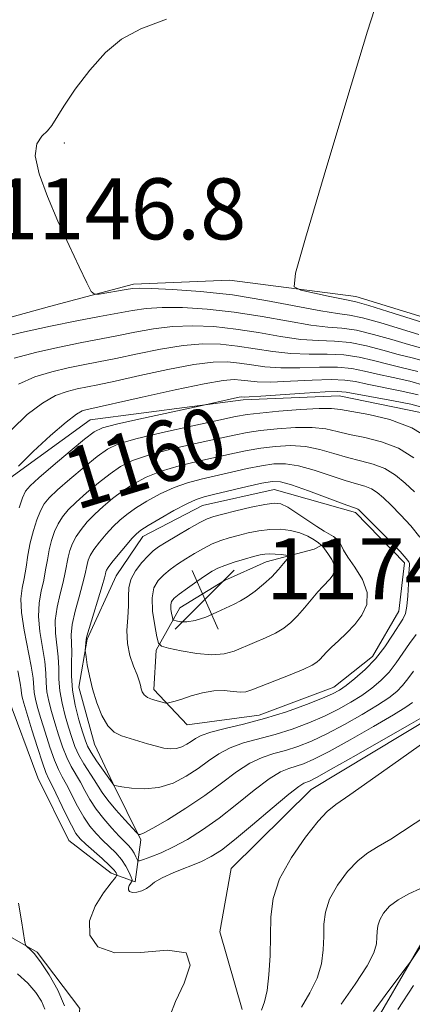
# Model space of a CAD drawing. Extents: x 2087300 to 2090200, y 307300 to 310200.
# Drawn here: x 2087691 to 2087743, y 309304 to 309433 of the extents above; entities that cross this region are included whole.
import ezdxf
from ezdxf.enums import TextEntityAlignment as Align

# ---------------------------------------------------------------- set-up
doc = ezdxf.new("R2010")
doc.units = 0
doc.header["$MEASUREMENT"] = 0
for name, color, linetype, lineweight in [('BREAKLINE DTM HARD', 7, 'Continuous', 0), ('CONTOUR INDEX', 41, 'Continuous', 13), ('CONTOUR INDEX LABEL', 244, 'Continuous', 0), ('CONTOUR INTERMEDIATE', 44, 'Continuous', 0), ('SPOT ELEVATION', 7, 'Continuous', 0), ('SPOT ELEVATION DTM', 2, 'Continuous', 13)]:
    doc.layers.add(name, color=color, linetype=linetype, lineweight=lineweight)
doc.styles.add('Style-WORKING', font='WORKING.shx')

# ---------------------------------------------------------------- blocks, each defined once
blk = doc.blocks.new('SPOT')
at = {"layer": 'SPOT ELEVATION'}
for p, q in [((-3.91, -3.91), (3.82, 3.81)), ((-1.65, 3.77), (1.72, -3.93))]:
    blk.add_line(p, q, dxfattribs=at)

msp = doc.modelspace()

# ---------------------------------------------------------------- linework, layer by layer
at = {"layer": 'BREAKLINE DTM HARD'}
for points in [[(2087741.04, 309471.6, 1162.24), (2087752.08, 309470.57, 1163.89), (2087763.82, 309475.05, 1163.74), (2087778.34, 309478.39, 1163.26), (2087789.4, 309475.39, 1163.34), (2087797.78, 309466.06, 1163.26), (2087803.38, 309459.05, 1163.22), (2087809.42, 309449.29, 1163.42), (2087816.25, 309438.36, 1164.05), (2087820.29, 309430.15, 1164.01), (2087822.38, 309421.13, 1164.21), (2087825.25, 309412.12, 1164.25), (2087822.68, 309398.7, 1164.6), (2087816.9, 309389.18, 1164.52), (2087808.36, 309380.02, 1164.36), (2087797.89, 309368.86, 1164.21), (2087788.99, 309356.94, 1164.05), (2087777.77, 309343.02, 1163.97), (2087765.79, 309326.33, 1164.36), (2087749.79, 309316.28, 1165.23), (2087744.33, 309312.28, 1165.78), (2087736.25, 309298.4, 1166.73)], [(2087597.28, 309422.09, 1144.46), (2087604.46, 309414.31, 1144.38), (2087616.37, 309406.2, 1144.53), (2087627.47, 309400.05, 1144.85), (2087639.74, 309394.71, 1145.4), (2087653.59, 309388.99, 1146.34), (2087665.02, 309387.57, 1146.5), (2087680.32, 309390.92, 1146.66), (2087695.22, 309395.05, 1146.38), (2087706.2, 309397.95, 1145.64), (2087718.79, 309398.51, 1144.65), (2087735.34, 309396.36, 1143.31), (2087747.59, 309392.59, 1143.12), (2087760.29, 309384.89, 1143.35), (2087770.63, 309375.98, 1143.83), (2087780.54, 309370.6, 1144.06), (2087786.8, 309373.83, 1144.22), (2087793.37, 309382.57, 1144.14), (2087799.54, 309392.49, 1144.06), (2087806.08, 309403.6, 1144.06), (2087807.56, 309410.31, 1144.1), (2087802.32, 309420.07, 1144.22), (2087800.62, 309429.5, 1144.38), (2087798.95, 309436.56, 1144.77)], [(2087720.44, 309302.91, 1159.02), (2087717.55, 309313.1, 1158.07), (2087719.02, 309321.39, 1158.55), (2087729.51, 309331.76, 1159.1), (2087745.51, 309341.41, 1159.49), (2087755.21, 309352.16, 1159.21), (2087757.1, 309358.09, 1159.53), (2087750.99, 309373.36, 1159.61), (2087743.81, 309381.13, 1159.25), (2087733.15, 309383.35, 1158.82), (2087720.57, 309382.79, 1158.35), (2087700.53, 309380.17, 1156.97), (2087690.01, 309372.55, 1156.26)], [(2087689.6, 309344.21, 1155.71), (2087693.68, 309333.25, 1156.58), (2087697.72, 309325.04, 1156.78), (2087703.29, 309320.78, 1157.21), (2087706.45, 309319.65, 1160.36), (2087707.16, 309325.16, 1163.78), (2087703.52, 309332.59, 1166.1), (2087701.1, 309337.68, 1167.32), (2087699.03, 309345.13, 1167.52), (2087700.13, 309351.44, 1168.15), (2087703.95, 309359.75, 1169.09), (2087707.42, 309364.91, 1168.62), (2087715.24, 309368.95, 1168.93), (2087724.66, 309371.04, 1169.05), (2087735.32, 309368.04, 1168.34), (2087741.71, 309361.43, 1168.42), (2087741, 309355.12, 1168.78), (2087737.54, 309349.18, 1168.7), (2087732.48, 309345.17, 1168.74), (2087722.69, 309341.5, 1168.78), (2087713.26, 309340.2, 1169.21), (2087708.87, 309344.86, 1170.51), (2087709.2, 309349.98, 1171.65), (2087712.27, 309355.53, 1174.95), (2087718.13, 309359.15, 1175.19), (2087723.6, 309361.58, 1174.68), (2087729.88, 309363.24, 1173.3), (2087732.22, 309364.45, 1170.23)], [(2087678.72, 309274.02, 1158.97), (2087685.68, 309283.56, 1156.85), (2087693.83, 309291.93, 1156.38), (2087698.48, 309297.5, 1156.93), (2087699.19, 309303.02, 1156.77), (2087693.59, 309310.42, 1156.14), (2087684.86, 309315.42, 1155.35)]]:
    msp.add_polyline3d(points, dxfattribs=at)
at = {"layer": 'CONTOUR INDEX', "flags": 128}
for points, elevation in [([(2087744.526, 309387.815), (2087742.744, 309388.307), (2087740.904, 309388.769), (2087738.875, 309389.328), (2087736.732, 309389.891), (2087734.602, 309390.31), (2087732.559, 309390.492), (2087730.472, 309390.571), (2087728.16, 309390.736), (2087725.5, 309391.118), (2087722.603, 309391.622), (2087719.64, 309392.093), (2087716.753, 309392.402), (2087713.982, 309392.513), (2087711.337, 309392.413), (2087708.821, 309392.106), (2087706.403, 309391.667), (2087704.039, 309391.191), (2087699.206, 309390.28), (2087696.504, 309389.733), (2087693.532, 309389.051), (2087690.582, 309388.252)], 1150), ([(2087745.336, 309377.509), (2087742.691, 309379.129), (2087739.807, 309380.239), (2087737.051, 309380.905), (2087733.36, 309381.557), (2087732.159, 309381.695), (2087730.55, 309381.692), (2087728.093, 309381.546), (2087725.267, 309381.316), (2087722.785, 309381.079), (2087721.096, 309380.874), (2087719.592, 309380.605), (2087717.402, 309380.139), (2087713.969, 309379.398), (2087710, 309378.518), (2087706.515, 309377.69), (2087704.249, 309377.03), (2087702.798, 309376.351), (2087701.47, 309375.395), (2087699.758, 309374.003), (2087697.883, 309372.42), (2087696.251, 309370.995), (2087695.163, 309369.969), (2087694.494, 309369.159), (2087694.016, 309368.277), (2087693.546, 309367.099), (2087693.087, 309365.665), (2087692.688, 309364.082), (2087692.382, 309362.451), (2087692.134, 309360.865), (2087691.892, 309359.409), (2087691.636, 309358.107), (2087691.468, 309356.721), (2087691.524, 309354.951), (2087691.88, 309352.627), (2087692.823, 309347.889), (2087693.048, 309346.331), (2087693.197, 309344.446), (2087693.359, 309343.572), (2087693.649, 309342.492), (2087694.078, 309341.066), (2087694.642, 309339.235), (2087695.27, 309337.283), (2087695.873, 309335.575), (2087696.391, 309334.36), (2087696.884, 309333.412), (2087697.438, 309332.393), (2087698.887, 309329.552), (2087699.695, 309328.117), (2087700.498, 309326.937), (2087701.308, 309325.968), (2087702.151, 309325.112), (2087703.035, 309324.279), (2087703.895, 309323.439), (2087704.647, 309322.572), (2087705.227, 309321.684), (2087705.636, 309320.872), (2087705.896, 309320.256), (2087706.027, 309319.915), (2087706.045, 309319.752), (2087705.966, 309319.626), (2087705.814, 309319.429), (2087705.648, 309319.164), (2087705.537, 309318.869), (2087705.544, 309318.58), (2087705.71, 309318.351), (2087706.073, 309318.235), (2087706.64, 309318.275), (2087707.299, 309318.453), (2087707.909, 309318.743)], 1160), ([(2087705.416, 309350.872), (2087705.744, 309349.285), (2087706.223, 309347.9), (2087706.673, 309346.784), (2087706.962, 309345.973), (2087707.121, 309345.392), (2087707.229, 309344.936), (2087707.364, 309344.52), (2087707.609, 309344.137), (2087708.049, 309343.798), (2087708.722, 309343.515), (2087709.473, 309343.295), (2087710.454, 309343.068), (2087710.641, 309343.053), (2087710.818, 309343.088), (2087711.133, 309343.169), (2087711.683, 309343.326), (2087712.555, 309343.6), (2087713.788, 309343.999), (2087715.242, 309344.407), (2087716.733, 309344.677), (2087718.099, 309344.71), (2087719.274, 309344.605), (2087720.216, 309344.51), (2087720.946, 309344.554), (2087721.738, 309344.794), (2087726.757, 309346.789), (2087728.521, 309347.519), (2087729.642, 309348.042), (2087730.259, 309348.424), (2087730.637, 309348.778), (2087731.496, 309349.737), (2087732.17, 309350.409), (2087733.081, 309351.24), (2087734.137, 309352.223), (2087735.21, 309353.348), (2087736.158, 309354.606), (2087736.772, 309356.007), (2087736.83, 309357.562), (2087736.216, 309359.244), (2087735.239, 309360.868), (2087734.313, 309362.21), (2087733.754, 309363.108), (2087733.482, 309363.659), (2087733.319, 309364.02), (2087733.112, 309364.326), (2087732.819, 309364.613), (2087732.427, 309364.891), (2087731.206, 309365.586), (2087730.235, 309366.187), (2087727.624, 309367.957), (2087726.422, 309368.727), (2087725.516, 309369.165), (2087724.639, 309369.274), (2087723.425, 309369.108), (2087721.647, 309368.732), (2087719.645, 309368.265), (2087717.9, 309367.839), (2087716.738, 309367.534), (2087715.882, 309367.224), (2087714.9, 309366.73), (2087713.496, 309365.939), (2087711.901, 309365.007), (2087710.482, 309364.157), (2087709.5, 309363.539), (2087708.804, 309363.015), (2087708.137, 309362.376), (2087707.322, 309361.469), (2087706.496, 309360.38), (2087705.877, 309359.253), (2087705.612, 309358.185), (2087705.576, 309357.084), (2087705.572, 309355.812), (2087705.465, 309354.277), (2087705.358, 309352.581), (2087705.416, 309350.872)], 1170), ([(2087707.909, 309318.743), (2087708.399, 309319.122), (2087708.985, 309319.595), (2087709.955, 309320.173), (2087711.482, 309320.856), (2087715.019, 309322.281), (2087716.401, 309322.937), (2087717.737, 309323.787), (2087719.457, 309325.123), (2087721.818, 309327.099), (2087724.388, 309329.285), (2087726.561, 309331.11), (2087727.89, 309332.149), (2087728.554, 309332.572), (2087729.272, 309332.842), (2087730.18, 309333.306), (2087732.136, 309334.388), (2087735.394, 309336.237), (2087742.337, 309340.22), (2087744.156, 309341.278)], 1160), ([(2087743.947, 309337.671), (2087740.924, 309335.559), (2087734.558, 309331.044), (2087732.734, 309329.774), (2087731.593, 309328.855), (2087730.435, 309327.599), (2087728.766, 309325.507), (2087726.9, 309322.84), (2087725.357, 309320.047), (2087724.519, 309317.472), (2087724.223, 309315.039), (2087724.105, 309309.964), (2087723.962, 309307.462), (2087723.719, 309305.384), (2087723.373, 309303.929), (2087722.996, 309302.811)], 1160)]:
    msp.add_lwpolyline(points, dxfattribs=dict(at, elevation=elevation))
at = {"layer": 'CONTOUR INTERMEDIATE', "flags": 128}
for points, elevation in [([(2087744.958, 309392.672), (2087739.562, 309394.382), (2087737.069, 309395.156), (2087735.545, 309395.592), (2087734.565, 309395.816), (2087733.452, 309396.033), (2087731.737, 309396.391), (2087728.125, 309397.179), (2087727.277, 309397.623), (2087727.438, 309399.39), (2087728.749, 309403.994), (2087731.195, 309412.249), (2087734.163, 309422.18), (2087736.886, 309431.108), (2087738.766, 309436.97)], 1144), ([(2087743.607, 309391.371), (2087738.619, 309392.885), (2087736.247, 309393.54), (2087734.517, 309393.9), (2087732.933, 309394.127), (2087730.786, 309394.466), (2087723.54, 309395.849), (2087719.194, 309396.55), (2087714.986, 309397.021), (2087711.316, 309397.284), (2087708.569, 309397.405), (2087706.964, 309397.437), (2087706.062, 309397.391), (2087705.257, 309397.267), (2087701.719, 309396.68), (2087701.085, 309396.641), (2087700.662, 309397.021), (2087700.088, 309398.148), (2087699.092, 309400.236), (2087697.771, 309403.049), (2087696.315, 309406.241), (2087694.923, 309409.469), (2087693.84, 309412.421), (2087693.323, 309414.789), (2087693.524, 309416.368), (2087694.18, 309417.359), (2087694.927, 309418.063), (2087695.51, 309418.775), (2087697.074, 309421.299), (2087698.577, 309423.51), (2087700.483, 309426.024), (2087702.549, 309428.337), (2087704.654, 309430.081), (2087707.154, 309431.428), (2087710.523, 309432.684)], 1146), ([(2087744.001, 309389.595), (2087742.255, 309390.07), (2087740.071, 309390.706), (2087737.676, 309391.388), (2087735.424, 309391.925), (2087733.538, 309392.196), (2087731.703, 309392.349), (2087729.473, 309392.601), (2087726.531, 309393.102), (2087723.072, 309393.736), (2087719.417, 309394.321), (2087715.87, 309394.712), (2087712.649, 309394.899), (2087709.953, 309394.909), (2087707.875, 309394.768), (2087706.089, 309394.505), (2087704.163, 309394.149), (2087701.744, 309393.716), (2087698.794, 309393.173), (2087695.349, 309392.477), (2087691.541, 309391.615), (2087687.867, 309390.698)], 1148), ([(2087743.472, 309386.53), (2087741.488, 309387.019), (2087739.552, 309387.468), (2087737.679, 309387.95), (2087735.789, 309388.394), (2087733.78, 309388.694), (2087731.58, 309388.788), (2087729.241, 309388.793), (2087726.847, 309388.871), (2087724.469, 309389.135), (2087719.863, 309389.865), (2087717.637, 309390.093), (2087715.315, 309390.128), (2087712.721, 309389.917), (2087709.768, 309389.443), (2087706.717, 309388.829), (2087703.916, 309388.232), (2087701.61, 309387.769), (2087699.619, 309387.386), (2087697.659, 309386.989), (2087695.522, 309386.487), (2087693.298, 309385.806), (2087691.15, 309384.877)], 1152), ([(2087744.499, 309384.666), (2087742.417, 309385.244), (2087740.232, 309385.731), (2087738.201, 309386.167), (2087736.483, 309386.571), (2087734.846, 309386.897), (2087732.958, 309387.079), (2087730.601, 309387.085), (2087728.011, 309387.015), (2087725.534, 309387.006), (2087723.438, 309387.151), (2087721.667, 309387.394), (2087720.086, 309387.636), (2087718.52, 309387.784), (2087716.647, 309387.742), (2087714.105, 309387.421), (2087710.714, 309386.781), (2087707.031, 309385.991), (2087703.793, 309385.274), (2087701.543, 309384.796), (2087698.815, 309384.245), (2087697.513, 309383.922), (2087696.013, 309383.359), (2087694.267, 309382.381), (2087692.28, 309380.866), (2087690.273, 309378.916)], 1154), ([(2087743.535, 309383.444), (2087741.363, 309383.959), (2087736.849, 309384.866), (2087735.287, 309385.193), (2087733.902, 309385.4), (2087732.136, 309385.464), (2087729.623, 309385.381), (2087726.78, 309385.238), (2087724.221, 309385.141), (2087722.406, 309385.168), (2087721.198, 309385.28), (2087720.308, 309385.408), (2087719.404, 309385.474), (2087717.98, 309385.357), (2087715.489, 309384.925), (2087711.661, 309384.118), (2087707.345, 309383.152), (2087699.97, 309381.501), (2087699.504, 309381.358), (2087698.729, 309380.913), (2087697.384, 309379.884), (2087695.351, 309378.126), (2087693.076, 309376.03), (2087691.146, 309374.126)], 1156), ([(2087744.019, 309381.842), (2087742.57, 309382.222), (2087740.308, 309382.673), (2087734.091, 309383.815), (2087732.959, 309383.903), (2087731.314, 309383.848), (2087728.644, 309383.677), (2087722.908, 309383.275), (2087721.375, 309383.184), (2087720.73, 309383.166), (2087720.383, 309383.187), (2087720.077, 309383.148), (2087719.452, 309383.024), (2087714.84, 309381.988), (2087706.919, 309380.285), (2087703.969, 309379.627), (2087702.172, 309379.158), (2087701.043, 309378.62), (2087699.802, 309377.66), (2087697.9, 309376.069), (2087695.705, 309374.21), (2087693.814, 309372.589), (2087692.667, 309371.553), (2087692.072, 309370.827), (2087691.679, 309369.974), (2087691.212, 309368.663)], 1158), ([(2087742.944, 309375.229), (2087740.923, 309376.47), (2087738.716, 309377.319), (2087736.516, 309377.866), (2087734.542, 309378.273), (2087732.919, 309378.664), (2087731.401, 309378.995), (2087729.647, 309379.185), (2087727.439, 309379.176), (2087725.044, 309379.015), (2087722.85, 309378.778), (2087721.095, 309378.514), (2087719.408, 309378.182), (2087714.347, 309377.076), (2087711.102, 309376.329), (2087708.184, 309375.567), (2087706.067, 309374.845), (2087704.521, 309374.075), (2087703.139, 309373.13), (2087701.615, 309371.936), (2087700.061, 309370.63), (2087698.689, 309369.402), (2087697.659, 309368.385), (2087696.916, 309367.492), (2087696.353, 309366.579), (2087695.88, 309365.535), (2087695.482, 309364.37), (2087695.166, 309363.129), (2087694.923, 309361.845), (2087694.703, 309360.524), (2087694.443, 309359.16), (2087694.116, 309357.738), (2087693.833, 309356.187), (2087693.742, 309354.426), (2087693.935, 309352.426), (2087694.592, 309348.505), (2087694.734, 309346.994), (2087694.785, 309345.736), (2087694.874, 309344.556), (2087695.102, 309343.308), (2087695.456, 309341.952), (2087695.895, 309340.479), (2087696.382, 309338.902), (2087696.909, 309337.335), (2087697.468, 309335.915), (2087698.056, 309334.736), (2087699.254, 309332.709), (2087699.849, 309331.62), (2087700.509, 309330.438), (2087701.319, 309329.18), (2087702.321, 309327.881), (2087703.388, 309326.653), (2087704.353, 309325.627), (2087705.613, 309324.351), (2087705.999, 309323.886), (2087706.3, 309323.397), (2087706.526, 309322.932), (2087706.677, 309322.572), (2087706.784, 309322.385), (2087707.004, 309322.381), (2087707.525, 309322.556)], 1162), ([(2087743.03, 309370.741), (2087741.833, 309371.885), (2087740.552, 309372.948), (2087739.156, 309373.811), (2087737.625, 309374.399), (2087735.982, 309374.826), (2087734.258, 309375.247), (2087732.479, 309375.77), (2087730.643, 309376.296), (2087728.744, 309376.679), (2087726.786, 309376.806), (2087724.821, 309376.714), (2087722.916, 309376.476), (2087721.094, 309376.154), (2087719.224, 309375.759), (2087714.725, 309374.755), (2087712.204, 309374.14), (2087709.853, 309373.443), (2087707.885, 309372.661), (2087706.244, 309371.799), (2087704.807, 309370.865), (2087703.472, 309369.869), (2087702.239, 309368.84), (2087701.126, 309367.809), (2087700.155, 309366.801), (2087699.339, 309365.825), (2087698.69, 309364.882), (2087698.214, 309363.971), (2087697.878, 309363.075), (2087697.644, 309362.176), (2087697.273, 309360.182), (2087696.995, 309358.911), (2087696.596, 309357.369), (2087696.197, 309355.654), (2087695.959, 309353.902), (2087695.99, 309352.225), (2087696.361, 309349.12), (2087696.421, 309347.658), (2087696.441, 309346.194), (2087696.551, 309344.666), (2087696.845, 309343.043), (2087697.264, 309341.412), (2087697.712, 309339.893), (2087698.123, 309338.569), (2087698.547, 309337.386), (2087699.064, 309336.254), (2087699.72, 309335.113), (2087701.07, 309333.024), (2087701.577, 309332.186), (2087702.099, 309331.358), (2087702.836, 309330.359), (2087703.903, 309329.088), (2087705.077, 309327.768), (2087706.591, 309326.112), (2087706.816, 309325.891), (2087706.914, 309325.849)], 1164), ([(2087743.743, 309364.802), (2087742.543, 309366.304), (2087741.215, 309367.744), (2087739.974, 309368.997), (2087738.979, 309369.965), (2087738.159, 309370.668), (2087737.388, 309371.151), (2087736.534, 309371.48), (2087735.448, 309371.787), (2087733.974, 309372.222), (2087729.885, 309373.597), (2087727.841, 309374.172), (2087726.132, 309374.436), (2087724.598, 309374.413), (2087722.981, 309374.175), (2087721.093, 309373.794), (2087719.04, 309373.336), (2087715.102, 309372.433), (2087713.306, 309371.951), (2087711.522, 309371.32), (2087709.703, 309370.477), (2087707.967, 309369.523), (2087706.475, 309368.599), (2087705.33, 309367.802), (2087704.416, 309367.05), (2087703.564, 309366.215), (2087702.651, 309365.217), (2087701.761, 309364.158), (2087701.028, 309363.184), (2087700.548, 309362.407), (2087700.274, 309361.781), (2087700.122, 309361.222), (2087699.843, 309359.841), (2087699.547, 309358.662), (2087699.076, 309357), (2087698.561, 309355.12), (2087698.176, 309353.377), (2087698.045, 309352.024), (2087698.076, 309350.899), (2087698.129, 309349.735), (2087698.107, 309348.321), (2087698.096, 309346.651), (2087698.228, 309344.777), (2087698.587, 309342.778), (2087699.071, 309340.872), (2087699.529, 309339.306), (2087699.864, 309338.235), (2087700.186, 309337.437), (2087700.66, 309336.594), (2087701.384, 309335.49), (2087703.64, 309332.31), (2087703.703, 309332.276), (2087703.971, 309332.224), (2087704.673, 309332.11)], 1166), ([(2087711.831, 309337.116), (2087712.547, 309337.333), (2087713.205, 309337.665), (2087713.793, 309338.05), (2087714.35, 309338.438), (2087715.103, 309338.834), (2087716.329, 309339.257), (2087718.222, 309339.73), (2087720.651, 309340.303), (2087723.403, 309341.032), (2087726.244, 309341.934), (2087728.872, 309342.877), (2087730.962, 309343.691), (2087732.314, 309344.269), (2087733.217, 309344.757), (2087734.081, 309345.368), (2087735.221, 309346.267), (2087736.557, 309347.45), (2087737.914, 309348.866), (2087739.14, 309350.437), (2087740.171, 309351.965), (2087741.514, 309354.084), (2087741.853, 309354.806), (2087742.056, 309355.749), (2087742.183, 309357.143), (2087742.263, 309358.707), (2087742.316, 309360.03), (2087742.38, 309361.17), (2087742.371, 309361.349), (2087742.286, 309361.571), (2087741.952, 309362.032), (2087741.163, 309362.919), (2087739.822, 309364.317), (2087735.767, 309368.388), (2087735.621, 309368.492), (2087735.443, 309368.56), (2087734.914, 309368.747), (2087733.69, 309369.197), (2087731.598, 309369.983), (2087729.128, 309370.898), (2087726.938, 309371.666), (2087725.479, 309372.066), (2087724.376, 309372.112), (2087723.046, 309371.874), (2087721.092, 309371.433), (2087716.865, 309370.447), (2087715.48, 309370.112), (2087714.408, 309369.762), (2087713.191, 309369.196), (2087711.521, 309368.293), (2087709.69, 309367.247), (2087708.143, 309366.334), (2087707.187, 309365.736), (2087706.594, 309365.26), (2087706.001, 309364.622), (2087705.147, 309363.633), (2087704.183, 309362.49), (2087703.365, 309361.487), (2087702.882, 309360.843), (2087702.67, 309360.486), (2087702.6, 309360.269), (2087702.548, 309360.026), (2087702.413, 309359.5), (2087702.098, 309358.413), (2087700.394, 309352.853), (2087700.102, 309351.853), (2087699.997, 309351.398), (2087699.879, 309349.978), (2087699.906, 309349.707), (2087699.992, 309349.129), (2087700.161, 309348.075), (2087700.436, 309346.623), (2087700.844, 309344.916), (2087701.398, 309343.11), (2087702.078, 309341.422), (2087702.852, 309340.086), (2087703.699, 309339.257), (2087704.635, 309338.791), (2087708.069, 309337.731), (2087709.21, 309337.399), (2087710.201, 309337.166), (2087711.06, 309337.064), (2087711.831, 309337.116)], 1168), ([(2087730.44, 309364.065), (2087729.871, 309364.461), (2087729.051, 309364.943), (2087728.018, 309365.39), (2087726.81, 309365.699), (2087725.477, 309365.847), (2087724.068, 309365.829), (2087722.635, 309365.653), (2087721.236, 309365.371), (2087719.929, 309365.048), (2087718.751, 309364.726), (2087717.647, 309364.37), (2087716.544, 309363.923), (2087715.386, 309363.347), (2087714.208, 309362.678), (2087713.064, 309361.972), (2087712.002, 309361.271), (2087711.037, 309360.574), (2087710.175, 309359.868), (2087709.437, 309359.113), (2087708.897, 309358.163), (2087708.644, 309356.848), (2087708.721, 309355.097), (2087708.994, 309353.251), (2087709.285, 309351.75), (2087709.502, 309350.908), (2087709.898, 309350.526), (2087710.813, 309350.278), (2087712.454, 309349.92), (2087714.498, 309349.556), (2087716.489, 309349.37), (2087718.085, 309349.501), (2087719.405, 309349.888), (2087722.076, 309351.006), (2087723.507, 309351.618), (2087724.819, 309352.248), (2087725.903, 309352.898), (2087726.83, 309353.627), (2087727.712, 309354.505), (2087728.633, 309355.561), (2087730.356, 309357.633), (2087731.015, 309358.349), (2087731.98, 309359.343), (2087732.35, 309359.843), (2087732.571, 309360.421), (2087732.538, 309361.106), (2087732.196, 309361.896), (2087731.696, 309362.67), (2087731.239, 309363.278), (2087730.964, 309363.623), (2087730.757, 309363.827), (2087730.44, 309364.065)], 1172), ([(2087726.2, 309362.452), (2087725.571, 309362.519), (2087724.79, 309362.587), (2087724.036, 309362.623), (2087723.423, 309362.596), (2087722.802, 309362.481), (2087721.959, 309362.257), (2087720.764, 309361.918), (2087719.413, 309361.516), (2087718.187, 309361.116), (2087717.277, 309360.755), (2087716.515, 309360.35), (2087715.647, 309359.787), (2087714.505, 309359.003), (2087713.27, 309358.133), (2087712.213, 309357.36), (2087711.541, 309356.812), (2087711.207, 309356.394), (2087711.102, 309355.954), (2087711.127, 309355.391), (2087711.215, 309354.796), (2087711.309, 309354.313), (2087711.379, 309354.041), (2087711.506, 309353.919), (2087711.801, 309353.839), (2087712.355, 309353.736), (2087713.189, 309353.705), (2087714.31, 309353.881), (2087715.684, 309354.345), (2087717.129, 309354.969), (2087719.426, 309356.032), (2087720.257, 309356.447), (2087721.117, 309356.976), (2087722.147, 309357.732), (2087723.262, 309358.651), (2087724.323, 309359.629), (2087725.209, 309360.562), (2087725.888, 309361.363), (2087726.348, 309361.949), (2087726.574, 309362.267), (2087726.535, 309362.397), (2087726.2, 309362.452)], 1174), ([(2087704.673, 309332.11), (2087705.96, 309331.928), (2087707.667, 309331.83), (2087709.548, 309332.007), (2087711.391, 309332.59), (2087713.116, 309333.474), (2087714.675, 309334.495), (2087716.059, 309335.508), (2087717.404, 309336.435), (2087718.887, 309337.22), (2087720.639, 309337.835), (2087724.775, 309338.948), (2087727.001, 309339.661), (2087729.199, 309340.484), (2087731.255, 309341.365), (2087733.084, 309342.261), (2087734.7, 309343.165), (2087736.145, 309344.081), (2087737.454, 309345.02), (2087738.638, 309346.017), (2087739.699, 309347.114), (2087740.65, 309348.331), (2087742.4, 309350.872), (2087743.274, 309352.064)], 1166), ([(2087691.055, 309347.274), (2087691.362, 309345.668), (2087691.474, 309344.821), (2087691.52, 309344.336), (2087691.617, 309343.837), (2087691.841, 309343.033), (2087692.901, 309339.569), (2087693.631, 309337.232), (2087694.277, 309335.236), (2087694.727, 309333.983), (2087695.112, 309333.113), (2087695.622, 309332.078), (2087697.266, 309328.667), (2087698.072, 309327.054), (2087698.675, 309325.993), (2087699.228, 309325.284), (2087699.949, 309324.596), (2087702.113, 309322.686), (2087703.078, 309321.797), (2087703.662, 309321.187), (2087703.932, 309320.825), (2087704.028, 309320.632), (2087704.037, 309320.5), (2087703.842, 309320.205), (2087703.278, 309319.495), (2087702.281, 309318.199), (2087701.194, 309316.466), (2087700.465, 309314.528), (2087700.499, 309312.636), (2087701.531, 309311.117), (2087703.755, 309310.319), (2087707.127, 309310.389), (2087710.658, 309310.673), (2087713.122, 309310.318), (2087713.657, 309308.731), (2087712.865, 309306.366), (2087711.708, 309303.937), (2087710.954, 309302.012)], 1158), ([(2087706.914, 309325.849), (2087707.091, 309325.861), (2087707.612, 309326.064), (2087708.753, 309326.658), (2087710.676, 309327.776), (2087713.082, 309329.274), (2087715.557, 309330.941), (2087717.768, 309332.577), (2087719.706, 309334.036), (2087721.445, 309335.183), (2087723.056, 309335.939), (2087724.603, 309336.437), (2087726.147, 309336.865), (2087727.758, 309337.388), (2087729.526, 309338.091), (2087731.549, 309339.04), (2087733.854, 309340.253), (2087736.183, 309341.572), (2087738.209, 309342.794), (2087739.688, 309343.773), (2087740.719, 309344.584), (2087741.484, 309345.361), (2087742.161, 309346.225), (2087742.896, 309347.255)], 1164), ([(2087707.525, 309322.556), (2087708.486, 309322.911), (2087709.832, 309323.458), (2087711.455, 309324.213), (2087713.27, 309325.196), (2087715.265, 309326.443), (2087717.445, 309327.995), (2087719.774, 309329.827), (2087722.045, 309331.659), (2087724.003, 309333.147), (2087725.473, 309334.044), (2087726.579, 309334.505), (2087727.52, 309334.781), (2087728.515, 309335.115), (2087729.853, 309335.698), (2087731.842, 309336.714), (2087734.624, 309338.245), (2087737.667, 309339.979), (2087740.273, 309341.507), (2087741.922, 309342.526), (2087742.8, 309343.152)], 1162), ([(2087744.669, 309328.32), (2087739.957, 309325.245), (2087738.293, 309324.267), (2087736.946, 309323.458), (2087735.663, 309322.449), (2087734.276, 309320.975), (2087732.947, 309319.192), (2087731.922, 309317.359), (2087731.374, 309315.675), (2087731.18, 309314.084), (2087731.145, 309312.469), (2087731.082, 309310.737), (2087730.839, 309308.902), (2087730.273, 309307.002), (2087729.318, 309305.081), (2087728.215, 309303.198)], 1162), ([(2087745.356, 309319.447), (2087742.298, 309318.06), (2087740.891, 309317.299), (2087739.786, 309316.443), (2087738.993, 309315.543), (2087738.487, 309314.672), (2087738.229, 309313.879), (2087738.138, 309313.13), (2087738.121, 309312.369), (2087738.059, 309311.51), (2087737.715, 309310.341), (2087736.826, 309308.62), (2087735.263, 309306.232), (2087733.433, 309303.585)], 1164), ([(2087691.151, 309316.847), (2087691.532, 309314.533), (2087691.986, 309311.718), (2087692.109, 309311.301), (2087692.292, 309311.113), (2087692.634, 309310.826), (2087693.198, 309310.23), (2087694.04, 309309.141), (2087695.154, 309307.465), (2087696.296, 309305.442), (2087697.159, 309303.396)], 1156), ([(2087744.159, 309311.636), (2087742.512, 309309.153), (2087742.091, 309308.579), (2087739.557, 309305.206), (2087737.654, 309302.649)], 1166), ([(2087691.023, 309307.581), (2087692.359, 309306.346), (2087693.408, 309305.134), (2087694.155, 309303.993), (2087694.608, 309302.963)], 1154), ([(2087742.889, 309306.073), (2087740.845, 309302.908)], 1168)]:
    msp.add_lwpolyline(points, dxfattribs=dict(at, elevation=elevation))
at = {"layer": 'SPOT ELEVATION DTM'}
msp.add_point((2087697.17, 309416.46, 1145.65), dxfattribs=at)

# ---------------------------------------------------------------- block references
at = {"layer": 'SPOT ELEVATION'}
msp.add_blockref('SPOT', (2087715.574, 309356.668, 1174.794), dxfattribs=at)

# ---------------------------------------------------------------- texts
at = {"layer": 'CONTOUR INDEX LABEL', "style": 'Style-WORKING', "width": 0.875}
msp.add_text('1160', height=8, rotation=17, dxfattribs=at).set_placement((2087697.588, 309372.162, 1160), align=Align.MIDDLE_LEFT)
at = {"layer": 'SPOT ELEVATION', "style": 'Style-WORKING'}
for s, p in [('1146.8', (2087687.682, 309403.84, 1146.759)), ('1174.8', (2087723.574, 309356.668, 1174.794))]:
    msp.add_text(s, height=8, dxfattribs=at).set_placement(p)

doc.saveas('drawing.dxf')
